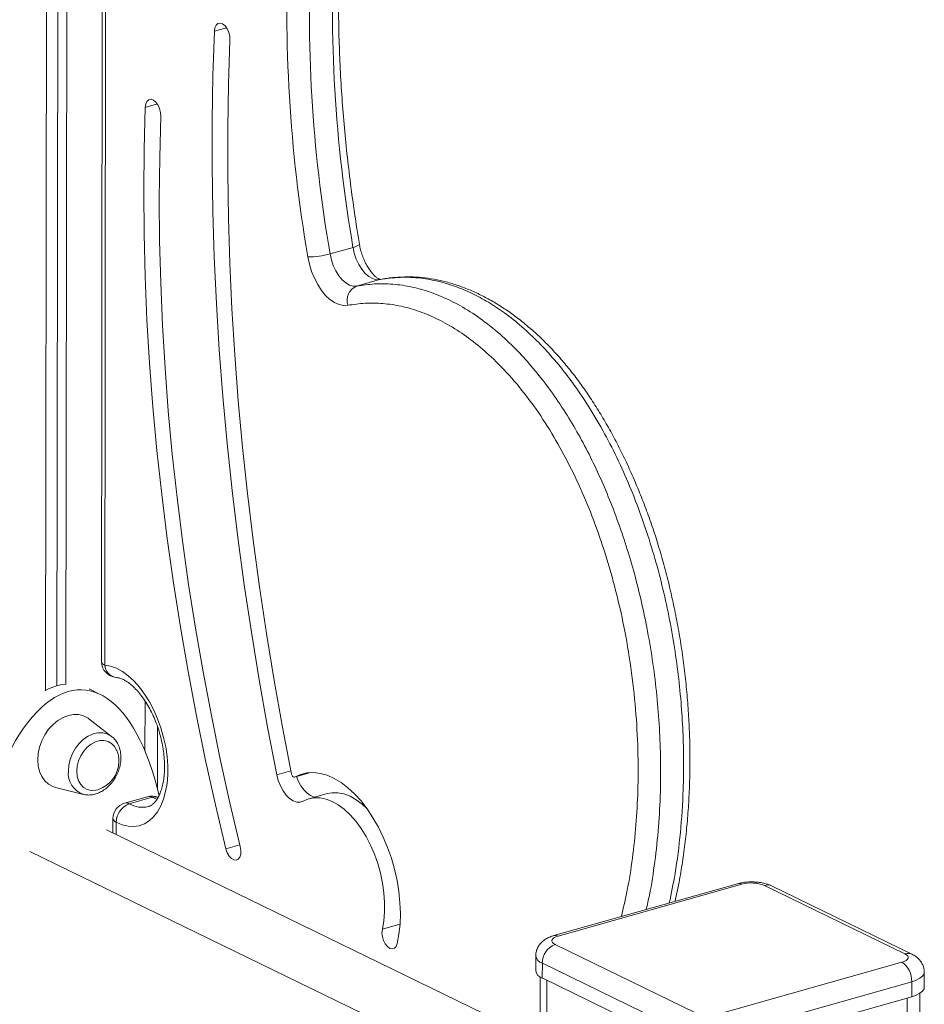
# Model space of a CAD drawing. Units: millimetres. Extents: x -9196 to 14212, y -7580 to 2635.
# Drawn here: x 12180 to 12461, y -4384 to -4077 of the extents above; entities that cross this region are included whole.
import ezdxf

# ---------------------------------------------------------------- set-up
doc = ezdxf.new("R2010")
doc.units = ezdxf.units.MM

msp = doc.modelspace()

# ---------------------------------------------------------------- linework, layer by layer
at = {"color": 7, "linetype": 'Continuous', "lineweight": 15}
for p, q in [((12194.88, -3589.22), (12193.97, -4284.07)), ((12188.52, -3593.71), (12187.62, -4286.07)), ((12192.06, -3591.32), (12191.16, -4284.47)), ((12205.63, -3816.22), (12205.03, -4276.91)), ((12206.65, -3817.35), (12206.05, -4278.04)), ((12283.31, -4148.06), (12276.16, -4150.08)), ((12291.6, -4158.09), (12284.45, -4160.11)), ((12204.66, -4287.18), (12201.17, -4285.48)), ((12208.19, -4300.26), (12201.12, -4294.77)), ((12222.47, -4316.65), (12222.5, -4297.3)), ((12265.05, -4312.93), (12270.08, -4311.51)), ((12190.75, -4316.09), (12199.43, -4318.27)), ((12219.4, -4319), (12212.25, -4321.02)), ((12220.83, -4319.2), (12213.68, -4321.22)), ((12275.24, -4318.05), (12269.68, -4319.62)), ((12208.61, -4325.82), (12208.6, -4330.3)), ((12206.59, -4329.33), (12341.54, -4395)), ((12182.76, -4336.06), (12341.52, -4413.33)), ((12402.98, -4346.08), (12345.78, -4362.24)), ((12404.34, -4346.25), (12347.14, -4362.41)), ((12455.08, -4367.88), (12411.35, -4346.6)), ((12457.26, -4368.03), (12413.53, -4346.75)), ((12346.21, -4365.01), (12389.93, -4386.29)), ((12340.17, -4368.52), (12340.17, -4373.16)), ((12342.23, -4370.78), (12342.22, -4375.42)), ((12385.95, -4392.06), (12342.23, -4370.78)), ((12396.94, -4386.65), (12454.14, -4370.48)), ((12341.56, -4375.06), (12339.67, -5832.78)), ((12342.22, -4375.42), (12385.95, -4396.7)), ((12461.09, -4378.3), (12461.1, -4373.66)), ((12457.17, -4376.6), (12399.97, -4392.77)), ((12457.17, -4376.6), (12457.17, -4381.25)), ((12399.96, -4397.41), (12457.17, -4381.25)), ((12459.62, -4433.12), (12459.69, -4380.2))]:
    msp.add_line(p, q, dxfattribs=at)
at = {"color": 8, "linetype": 'Continuous', "lineweight": 15}
for p, q in [((12243.93, -4079.71), (12240.17, -4080.77)), ((12222.43, -4103.43), (12218.66, -4104.49)), ((12291.6, -4158.09), (12291.9, -4158.02)), ((12218.59, -4289.17), (12218.57, -4304.75)), ((12263.99, -4310.92), (12259.61, -4312.15)), ((12270.04, -4311.51), (12265.12, -4312.9)), ((12222.35, -4319.85), (12220.83, -4319.2)), ((12209.64, -4326.95), (12209.63, -4330.8)), ((12248.13, -4334.03), (12243.77, -4335.26)), ((12297.93, -4358.69), (12292.44, -4360.25)), ((12343.62, -4376.1), (12341.72, -5835.03)), ((12455.76, -4381.64), (12455.71, -4420.74))]:
    msp.add_line(p, q, dxfattribs=at)
at = {"color": 7, "linetype": 'Continuous', "lineweight": 15, "flags": 128}
for points in [[(12245.02, -4083.57), (12244.95, -4082.38), (12244.64, -4081.17), (12244.14, -4080.05), (12243.49, -4079.15), (12242.74, -4078.53), (12241.99, -4078.28), (12241.29, -4078.41), (12240.72, -4078.9), (12240.33, -4079.72), (12240.17, -4080.77)], [(12240.17, -4080.77), (12239.72, -4094.62), (12239.49, -4108.59), (12239.48, -4122.68), (12239.7, -4136.86), (12240.14, -4151.15), (12240.81, -4165.52), (12241.7, -4179.97), (12242.81, -4194.49), (12244.14, -4209.07), (12245.7, -4223.71), (12247.47, -4238.39), (12249.46, -4253.1), (12251.68, -4267.85), (12254.11, -4282.61), (12256.75, -4297.38), (12259.61, -4312.15)], [(12264.21, -4311.99), (12261.39, -4297.4), (12258.78, -4282.82), (12256.38, -4268.25), (12254.19, -4253.69), (12252.23, -4239.17), (12250.47, -4224.68), (12248.94, -4210.23), (12247.62, -4195.83), (12246.53, -4181.5), (12245.65, -4167.23), (12244.99, -4153.05), (12244.56, -4138.95), (12244.34, -4124.94), (12244.35, -4111.04), (12244.57, -4097.24), (12245.02, -4083.57)], [(12223.51, -4107.25), (12223.43, -4106.05), (12223.12, -4104.84), (12222.62, -4103.73), (12221.96, -4102.83), (12221.21, -4102.22), (12220.46, -4101.98), (12219.76, -4102.11), (12219.2, -4102.61), (12218.82, -4103.43), (12218.66, -4104.49)], [(12218.66, -4104.49), (12218.3, -4117.48), (12218.18, -4130.59), (12218.28, -4143.81), (12218.62, -4157.14), (12219.19, -4170.56), (12219.99, -4184.06), (12221.03, -4197.63), (12222.29, -4211.27), (12223.78, -4224.96), (12225.5, -4238.7), (12227.44, -4252.47), (12229.61, -4266.27), (12232, -4280.08), (12234.62, -4293.89), (12237.45, -4307.7), (12240.51, -4321.49), (12243.77, -4335.26)], [(12248.24, -4334.5), (12245.02, -4320.95), (12242.02, -4307.37), (12239.23, -4293.77), (12236.65, -4280.16), (12234.3, -4266.56), (12232.16, -4252.98), (12230.24, -4239.42), (12228.55, -4225.89), (12227.08, -4212.4), (12225.84, -4198.97), (12224.83, -4185.6), (12224.04, -4172.3), (12223.47, -4159.09), (12223.14, -4145.97), (12223.03, -4132.95), (12223.16, -4120.04), (12223.51, -4107.25)], [(12291.6, -4158.09), (12290.5, -4158.11), (12289.36, -4157.78), (12288.21, -4157.12), (12287.09, -4156.14), (12286.05, -4154.87), (12285.12, -4153.38), (12284.33, -4151.71), (12283.72, -4149.91), (12283.31, -4148.06)], [(12281.7, -4166.08), (12280.36, -4166.15), (12278.96, -4165.86), (12277.55, -4165.23), (12276.14, -4164.26), (12274.78, -4162.99), (12273.5, -4161.44), (12272.33, -4159.65), (12271.3, -4157.67), (12270.43, -4155.54), (12269.74, -4153.31), (12269.26, -4151.04)], [(12276.16, -4150.08), (12276.57, -4151.93), (12277.18, -4153.73), (12277.97, -4155.4), (12278.9, -4156.9), (12279.94, -4158.16), (12281.06, -4159.14), (12282.21, -4159.81), (12283.35, -4160.13), (12284.45, -4160.11)], [(12206.05, -4278.04), (12207.87, -4278.37), (12209.71, -4279.04), (12211.55, -4280.04), (12213.38, -4281.37), (12215.16, -4283), (12216.86, -4284.91), (12218.47, -4287.07), (12219.97, -4289.46), (12221.32, -4292.04), (12222.52, -4294.77), (12223.55, -4297.62), (12224.38, -4300.54), (12225.02, -4303.5), (12225.45, -4306.46), (12225.66, -4309.37), (12225.65, -4312.2), (12225.43, -4314.89), (12225, -4317.43), (12224.35, -4319.77), (12223.51, -4321.88), (12222.48, -4323.72), (12221.27, -4325.28), (12219.91, -4326.54), (12218.41, -4327.47), (12216.8, -4328.06), (12215.09, -4328.3), (12213.31, -4328.2), (12211.48, -4327.75), (12209.64, -4326.95)], [(12201.12, -4294.77), (12200.85, -4294.57), (12199.49, -4293.84), (12197.99, -4293.44), (12196.38, -4293.4), (12194.73, -4293.69), (12193.07, -4294.33), (12191.47, -4295.29), (12189.96, -4296.53), (12188.6, -4298.03), (12187.42, -4299.74), (12186.46, -4301.6), (12185.76, -4303.56), (12185.33, -4305.55), (12185.18, -4307.53), (12185.32, -4309.42), (12185.75, -4311.18), (12186.45, -4312.74), (12187.4, -4314.06), (12188.57, -4315.1), (12189.93, -4315.83), (12190.75, -4316.09)], [(12209.79, -4304.64), (12209.75, -4304.52), (12209.07, -4303.34), (12208.17, -4302.42), (12207.07, -4301.8), (12205.83, -4301.5), (12204.51, -4301.55), (12203.16, -4301.93), (12201.83, -4302.64), (12200.59, -4303.63), (12199.5, -4304.87), (12198.59, -4306.3), (12197.91, -4307.86), (12197.49, -4309.49), (12197.35, -4311.1), (12197.49, -4312.63), (12197.9, -4314.02), (12198.58, -4315.2), (12199.48, -4316.12), (12200.58, -4316.74), (12201.81, -4317.04), (12203.14, -4316.99), (12203.86, -4316.83)], [(12208.03, -4300.14), (12208.06, -4300.16), (12208.19, -4300.26)], [(12259.61, -4312.15), (12260.07, -4313.93), (12260.73, -4315.62), (12261.56, -4317.16), (12262.52, -4318.49), (12263.58, -4319.54), (12264.69, -4320.28), (12265.8, -4320.67), (12266.86, -4320.7), (12267.85, -4320.37)], [(12265.12, -4312.9), (12265, -4312.94), (12264.86, -4312.93), (12264.72, -4312.86), (12264.59, -4312.75), (12264.46, -4312.6), (12264.35, -4312.42), (12264.27, -4312.21), (12264.21, -4311.99)], [(12297.08, -4364.71), (12297.62, -4361.76), (12297.94, -4358.63), (12298.04, -4355.36), (12297.91, -4351.99), (12297.57, -4348.55), (12297.01, -4345.07), (12296.23, -4341.6), (12295.25, -4338.16), (12294.08, -4334.8), (12292.73, -4331.56), (12291.2, -4328.45), (12289.53, -4325.53), (12287.73, -4322.82), (12285.81, -4320.34), (12283.8, -4318.13), (12281.71, -4316.21), (12279.58, -4314.59), (12277.41, -4313.3), (12275.25, -4312.35), (12273.1, -4311.75), (12270.99, -4311.5), (12268.94, -4311.61), (12266.98, -4312.08), (12265.12, -4312.9)], [(12265.76, -4312.73), (12266.29, -4314.05), (12267.12, -4315.59), (12268.08, -4316.92), (12269.14, -4317.97), (12270.25, -4318.71), (12271.36, -4319.1), (12271.44, -4319.12)], [(12267.85, -4320.37), (12269.49, -4319.67), (12271.23, -4319.33), (12273.05, -4319.34), (12274.93, -4319.72), (12276.83, -4320.45), (12278.73, -4321.52), (12280.61, -4322.92), (12282.44, -4324.63), (12284.2, -4326.62), (12285.85, -4328.88), (12287.38, -4331.36), (12288.77, -4334.04), (12289.99, -4336.87), (12291.04, -4339.81), (12291.88, -4342.84), (12292.53, -4345.9), (12292.95, -4348.95), (12293.16, -4351.95), (12293.14, -4354.86), (12292.9, -4357.64), (12292.44, -4360.25)], [(12275.24, -4318.05), (12276.79, -4317.76), (12278.61, -4317.77), (12280.49, -4318.15), (12282.39, -4318.87), (12284.3, -4319.95), (12286.18, -4321.35), (12287.62, -4322.66)], [(12243.77, -4335.26), (12244.18, -4336.44), (12244.76, -4337.46), (12245.47, -4338.24), (12246.22, -4338.69), (12246.96, -4338.76), (12247.6, -4338.45), (12248.09, -4337.8), (12248.38, -4336.86), (12248.43, -4335.72), (12248.24, -4334.5)], [(12292.44, -4360.25), (12292.33, -4361.34), (12292.46, -4362.55), (12292.81, -4363.75), (12293.35, -4364.83), (12294.03, -4365.67), (12294.78, -4366.21), (12295.53, -4366.37), (12296.21, -4366.16), (12296.74, -4365.59), (12297.08, -4364.71)], [(12347.14, -4362.41), (12346.42, -4362.66), (12345.85, -4362.95), (12345.45, -4363.28), (12345.22, -4363.64), (12345.19, -4364), (12345.35, -4364.36), (12345.69, -4364.7), (12346.21, -4365.01)], [(12454.14, -4370.48), (12454.86, -4370.24), (12455.43, -4369.94), (12455.84, -4369.61), (12456.06, -4369.26), (12456.1, -4368.89), (12455.94, -4368.53), (12455.59, -4368.19), (12455.08, -4367.88)], [(12457.17, -4381.25), (12458.6, -4380.75), (12459.74, -4380.16), (12460.56, -4379.5), (12461.01, -4378.79), (12461.09, -4378.3)]]:
    msp.add_lwpolyline(points, dxfattribs=at)
at = {"color": 8, "linetype": 'Continuous', "lineweight": 15, "flags": 128}
for points in [[(12283.31, -4148.06), (12284.03, -4147.84), (12284.61, -4147.62), (12285.02, -4147.41), (12285.26, -4147.22), (12285.31, -4147.07)], [(12194.73, -4311.04), (12194.87, -4309.21), (12195.31, -4307.38), (12196.01, -4305.59), (12196.96, -4303.91), (12198.12, -4302.42), (12199.44, -4301.15), (12200.89, -4300.15), (12202.41, -4299.47), (12203.94, -4299.12), (12205.42, -4299.12), (12206.81, -4299.47), (12208.03, -4300.14)], [(12461.1, -4373.66), (12461.01, -4374.15), (12460.56, -4374.86), (12459.75, -4375.52), (12458.61, -4376.11), (12457.17, -4376.6)]]:
    msp.add_lwpolyline(points, dxfattribs=at)
at = {"color": 7, "linetype": 'Continuous', "lineweight": 15}
for centre, radius, start, end in [((12722.18, -4072.68), 445.3, 177.0345, 189.7459), ((12715.67, -4074.36), 452.94, 177.0345, 189.7459), ((12715.03, -4074.7), 445.3, 177.0345, 189.7459), ((12269.32, -4126.02), 25.02, 269.8693, 285.8679), ((12286.23, -4164.55), 4.78, 111.8321, 198.6446), ((12210.03, -4276.92), 5, 179.9255, 265.1632), ((12201.3, -4308.04), 9.15, 359.9255, 21.8799), ((12201.3, -4308.04), 9.15, 286.2158, 359.9255), ((12220.76, -4323.81), 5, 67.5474, 105.7815), ((12213.61, -4325.83), 5, 105.7815, 179.9255), ((12215.82, -4327.03), 6.19, 110.2475, 179.3379), ((12407.31, -4357.07), 11.22, 68.8764, 105.321), ((12348.33, -4370.74), 6.11, 110.3916, 180.3943), ((12450.09, -4376.3), 7.09, 357.5478, 55.1346), ((12342.94, -4372.7), 2.82, 189.4721, 255.1392)]:
    msp.add_arc(centre, radius, start, end, dxfattribs=at)
at = {"color": 8, "linetype": 'Continuous', "lineweight": 15}
for centre, radius, start, end in [((12206.41, -4276.68), 1.41, 189.4688, 255.1425), ((12210.21, -4277.78), 4.16, 183.5709, 261.6311), ((12201.64, -4311.69), 6.94, 174.6384, 251.4097), ((12219.87, -4320.84), 1.9, 59.6354, 104.2961), ((12221.74, -4322.16), 3.09, 72.8001, 107.0938), ((12212.72, -4322.86), 1.9, 59.6354, 104.2961), ((12217.7, -4314.27), 8.03, 239.9598, 284.0881), ((12210, -4325.59), 1.41, 189.4696, 255.1418), ((12403.45, -4347.89), 1.87, 61.3721, 104.5492), ((12412.25, -4349.51), 3.04, 65.0894, 107.2024), ((12346.24, -4364.05), 1.87, 61.3801, 104.4958), ((12342.95, -4368.06), 2.82, 189.4806, 255.1394), ((12455.98, -4370.79), 3.04, 65.0365, 107.2043)]:
    msp.add_arc(centre, radius, start, end, dxfattribs=at)
at = {"color": 7, "linetype": 'Continuous', "lineweight": 15}
for centre, start_param, end_param in [((12194.64, -4360.55), 5.334257, 9.571769), ((12191, -4358.78), 0.060889, 0.258716)]:
    msp.add_ellipse(centre, major_axis=(4.75, 74.8), ratio=0.420083, start_param=start_param, end_param=end_param, dxfattribs=at)
for points, knots in [([(12285.31, -4147.07), (12285.05, -4145.43), (12284.27, -4140.69), (12283.12, -4132.84), (12281.93, -4123.54), (12280.93, -4114.28), (12280.12, -4105.07), (12279.5, -4095.92), (12279.07, -4086.83), (12278.82, -4077.83), (12278.77, -4068.91), (12278.9, -4060.12), (12279.14, -4054.37), (12279.26, -4051.51)], [0, 0, 0, 0, 0.050013, 0.145181, 0.240344, 0.3355, 0.430645, 0.52578, 0.620902, 0.716013, 0.81111, 0.906192, 1, 1, 1, 1]), ([(12291.91, -4158.02), (12291.91, -4158.02), (12291.92, -4158.02), (12291.85, -4158.02), (12291.52, -4157.94), (12290.97, -4157.66), (12290.24, -4157.12), (12289.44, -4156.33), (12288.6, -4155.3), (12287.77, -4154.04), (12287, -4152.57), (12286.32, -4150.95), (12285.78, -4149.26), (12285.47, -4147.95), (12285.34, -4147.23), (12285.31, -4147.07)], [0, 0, 0, 0, 0.003989, 0.097201, 0.181367, 0.269831, 0.354641, 0.439618, 0.525949, 0.614124, 0.704018, 0.795229, 0.887269, 0.974763, 1, 1, 1, 1]), ([(12383.56, -4351.57), (12383.97, -4349.61), (12384.82, -4345.63), (12385.86, -4339.42), (12386.72, -4333.02), (12387.39, -4326.51), (12387.86, -4319.91), (12388.12, -4313.22), (12388.19, -4306.51), (12388.07, -4299.8), (12387.74, -4293.13), (12387.23, -4286.47), (12386.52, -4279.82), (12385.63, -4273.21), (12384.56, -4266.66), (12383.3, -4260.19), (12381.88, -4253.82), (12380.31, -4247.59), (12378.58, -4241.55), (12376.72, -4235.69), (12374.71, -4229.98), (12372.54, -4224.39), (12370.23, -4218.93), (12367.78, -4213.61), (12365.2, -4208.47), (12362.51, -4203.53), (12359.71, -4198.81), (12356.82, -4194.31), (12353.84, -4190.06), (12350.78, -4186.07), (12347.66, -4182.35), (12344.48, -4178.9), (12341.22, -4175.68), (12337.86, -4172.69), (12334.41, -4169.92), (12330.87, -4167.38), (12327.25, -4165.1), (12323.57, -4163.09), (12319.84, -4161.35), (12316.07, -4159.9), (12312.3, -4158.75), (12308.53, -4157.92), (12304.81, -4157.41), (12301.13, -4157.2), (12297.46, -4157.29), (12294.36, -4157.57), (12292.53, -4157.94), (12291.91, -4158.06)], [0, 0, 0, 0, 0.025755, 0.052418, 0.078988, 0.105445, 0.131773, 0.15796, 0.183959, 0.209453, 0.23454, 0.259322, 0.283887, 0.308362, 0.332321, 0.356084, 0.379537, 0.402566, 0.425102, 0.446962, 0.468624, 0.49027, 0.511842, 0.533295, 0.554589, 0.575696, 0.596593, 0.617268, 0.637721, 0.657956, 0.677979, 0.697703, 0.717483, 0.737501, 0.757757, 0.778244, 0.798943, 0.819827, 0.840855, 0.861981, 0.883145, 0.904265, 0.925275, 0.945796, 0.967156, 0.988826, 1, 1, 1, 1]), ([(12209.6, -4281.9), (12209.75, -4281.92), (12210.16, -4281.97), (12210.99, -4282.18), (12212.12, -4282.68), (12213.38, -4283.47), (12214.68, -4284.5), (12216, -4285.8), (12217.31, -4287.34), (12218.58, -4289.11), (12219.79, -4291.09), (12220.9, -4293.25), (12221.9, -4295.56), (12222.77, -4297.97), (12223.49, -4300.46), (12224.04, -4302.98), (12224.43, -4305.48), (12224.64, -4307.93), (12224.68, -4310.29), (12224.55, -4312.5), (12224.26, -4314.54), (12223.83, -4316.36), (12223.29, -4317.95), (12222.66, -4319.27), (12221.97, -4320.33), (12221.28, -4321.12), (12220.58, -4321.66), (12220.06, -4321.95), (12219.73, -4322.02), (12219.64, -4322.04)], [0, 0, 0, 0, 0.019411, 0.056956, 0.096904, 0.135195, 0.17297, 0.21072, 0.248647, 0.286856, 0.325361, 0.364128, 0.403102, 0.442224, 0.481423, 0.520637, 0.559777, 0.598777, 0.637567, 0.676086, 0.714283, 0.75213, 0.789648, 0.82696, 0.864299, 0.902109, 0.941367, 0.984013, 1, 1, 1, 1]), ([(12211.09, -4306.85), (12211.08, -4306.53), (12211.06, -4305.64), (12210.8, -4304.23), (12210.23, -4302.71), (12209.39, -4301.4), (12208.62, -4300.53), (12208.09, -4300.21), (12207.99, -4300.15)], [0, 0, 0, 0, 0.116777, 0.327446, 0.53799, 0.745855, 0.949388, 1, 1, 1, 1]), ([(12199.3, -4318.19), (12199.54, -4318.27), (12200.24, -4318.48), (12201.47, -4318.5), (12202.95, -4318.28), (12204.41, -4317.75), (12205.83, -4316.95), (12207.15, -4315.89), (12208.35, -4314.6), (12209.36, -4313.11), (12210.17, -4311.49), (12210.74, -4309.78), (12211.04, -4308.21), (12211.07, -4307.24), (12211.09, -4306.85)], [0, 0, 0, 0, 0.045049, 0.129955, 0.215701, 0.302957, 0.391789, 0.481823, 0.572539, 0.663565, 0.75477, 0.846197, 0.937908, 1, 1, 1, 1]), ([(12413.53, -4346.75), (12413.25, -4346.62), (12412.47, -4346.27), (12411.1, -4345.88), (12409.43, -4345.6), (12407.71, -4345.49), (12406.01, -4345.53), (12404.41, -4345.72), (12403.44, -4345.96), (12402.98, -4346.08)], [0, 0, 0, 0, 0.09364, 0.252793, 0.411143, 0.563077, 0.712604, 0.864339, 1, 1, 1, 1]), ([(12345.78, -4362.24), (12345.48, -4362.33), (12344.69, -4362.58), (12343.55, -4363.1), (12342.42, -4363.87), (12341.51, -4364.77), (12340.79, -4365.83), (12340.34, -4367.01), (12340.14, -4367.94), (12340.19, -4368.44), (12340.2, -4368.52)], [0, 0, 0, 0, 0.101266, 0.277393, 0.426713, 0.566556, 0.703001, 0.838425, 0.973815, 1, 1, 1, 1]), ([(12461.08, -4373.66), (12461.06, -4373.28), (12461.04, -4372.49), (12460.65, -4371.34), (12460.06, -4370.29), (12459.29, -4369.39), (12458.35, -4368.62), (12457.64, -4368.23), (12457.26, -4368.03)], [0, 0, 0, 0, 0.150195, 0.321648, 0.485613, 0.647687, 0.814183, 1, 1, 1, 1])]:
    msp.add_open_spline(points, degree=3, knots=knots, dxfattribs=at)
at = {"color": 8, "linetype": 'Continuous', "lineweight": 15}
for points, knots in [([(12381.72, -4352.08), (12382.36, -4349.07), (12383.84, -4342.02), (12385.31, -4330.19), (12386.1, -4318.39), (12386.25, -4307.86), (12386.03, -4298.79), (12385.44, -4289.46), (12384.44, -4279.9), (12383.02, -4270.15), (12381.19, -4260.42), (12378.94, -4250.78), (12376.25, -4241.19), (12373.1, -4231.67), (12369.49, -4222.35), (12365.48, -4213.41), (12361.04, -4204.81), (12356.15, -4196.61), (12351.11, -4189.32), (12346.07, -4183), (12341.07, -4177.54), (12335.86, -4172.64), (12330.61, -4168.47), (12325.43, -4165.04), (12320.33, -4162.28), (12315.18, -4160.12), (12309.86, -4158.52), (12304.1, -4157.49), (12297.91, -4157.19), (12293.71, -4157.79), (12291.6, -4158.09)], [0, 0, 0, 0, 0.039692, 0.09271, 0.145724, 0.179965, 0.214235, 0.248471, 0.284054, 0.319678, 0.355253, 0.390271, 0.425285, 0.461247, 0.497204, 0.532514, 0.567819, 0.604462, 0.641102, 0.67219, 0.703278, 0.735364, 0.767451, 0.79706, 0.826671, 0.857028, 0.887387, 0.920403, 0.96004, 1, 1, 1, 1]), ([(12284.45, -4160.11), (12286.29, -4159.84), (12289.96, -4159.29), (12295.73, -4159.4), (12301.66, -4160.27), (12307.7, -4161.99), (12313.75, -4164.55), (12319.84, -4167.97), (12325.94, -4172.33), (12331.69, -4177.35), (12336.98, -4182.82), (12341.86, -4188.61), (12346.57, -4195.01), (12350.95, -4201.81), (12354.95, -4208.84), (12358.62, -4216.08), (12362.01, -4223.65), (12365.18, -4231.65), (12368.06, -4239.95), (12370.65, -4248.59), (12372.9, -4257.38), (12374.88, -4266.65), (12376.53, -4276.31), (12377.81, -4286.35), (12378.65, -4296.36), (12379.09, -4306.8), (12379.04, -4317.53), (12378.46, -4328.55), (12377.3, -4339.26), (12376.01, -4347.85), (12374.9, -4352.62), (12374.55, -4354.11)], [0, 0, 0, 0, 0.034853, 0.069702, 0.105495, 0.141283, 0.176423, 0.211559, 0.248019, 0.284477, 0.315484, 0.346492, 0.378489, 0.410487, 0.440103, 0.469722, 0.500083, 0.530446, 0.562201, 0.593957, 0.626407, 0.658858, 0.695343, 0.73183, 0.769075, 0.806323, 0.849279, 0.892238, 0.936135, 0.980034, 1, 1, 1, 1]), ([(12366.82, -4356.3), (12367.46, -4353.6), (12368.84, -4347.76), (12370.33, -4338.2), (12371.45, -4327.83), (12372.03, -4317.11), (12372.09, -4305.64), (12371.49, -4293.41), (12370.14, -4280.49), (12368.11, -4268.04), (12365.5, -4256.18), (12362.41, -4245.01), (12358.8, -4234.32), (12354.72, -4224.21), (12350.23, -4214.78), (12345.19, -4205.73), (12339.61, -4197.25), (12333.53, -4189.5), (12327.45, -4183.03), (12321.47, -4177.82), (12315.69, -4173.68), (12309.85, -4170.36), (12304.03, -4167.88), (12298.27, -4166.25), (12292.61, -4165.42), (12287.05, -4165.29), (12283.48, -4165.82), (12281.7, -4166.08)], [0, 0, 0, 0, 0.037148, 0.080252, 0.123469, 0.166674, 0.209763, 0.258359, 0.30705, 0.355618, 0.397672, 0.439812, 0.48184, 0.520872, 0.56, 0.599013, 0.639842, 0.68081, 0.721633, 0.756453, 0.791439, 0.82644, 0.861282, 0.89589, 0.930619, 0.965367, 1, 1, 1, 1])]:
    msp.add_open_spline(points, degree=3, knots=knots, dxfattribs=at)

doc.saveas('drawing.dxf')
